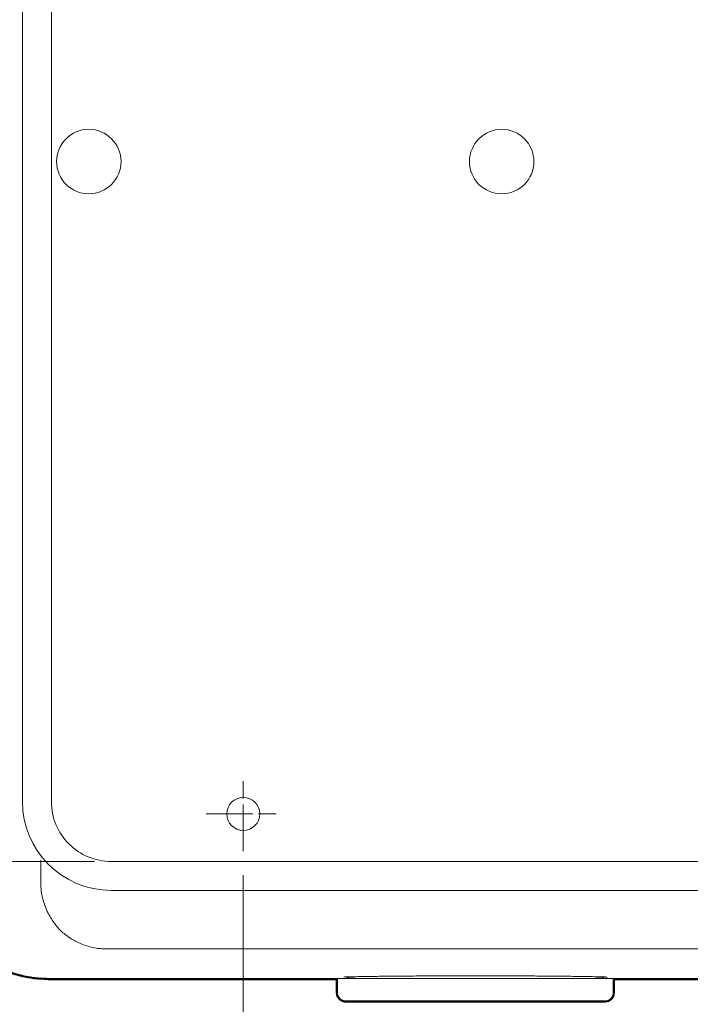
# Model space of a CAD drawing. Units: inches. Extents: x -46 to 343, y -348 to -71.
# Drawn here: x 188 to 229, y -254 to -194 of the extents above; entities that cross this region are included whole.
import ezdxf

# ---------------------------------------------------------------- set-up
doc = ezdxf.new("R2010")
doc.units = ezdxf.units.IN
doc.header["$MEASUREMENT"] = 0
doc.linetypes.add('AI-Linetype-4', pattern=[4.586111, 2.822222, -0.352778, 1.058333, -0.352778])
doc.linetypes.add('AI-Linetype-5', pattern=[4.586111, 2.822222, -0.352778, 1.058333, -0.352778])

# ---------------------------------------------------------------- blocks, each defined once
blk = doc.blocks.new('block 975')
at = {"color": 29, "lineweight": 9}
blk.add_lwpolyline([(223.328, -253.303), (208.628, -253.303)], dxfattribs=at)
blk = doc.blocks.new('block 976')
at = {"color": 29, "lineweight": 9}
blk.add_lwpolyline([(208.628, -251.952), (223.328, -251.952)], dxfattribs=at)
blk = doc.blocks.new('block 977')
at = {"color": 29, "lineweight": 9}
blk.add_lwpolyline([(207.628, -251.952), (207.628, -252.802)], dxfattribs=at)
blk = doc.blocks.new('block 978')
at = {"color": 29, "lineweight": 9}
blk.add_lwpolyline([(207.628, -251.952), (208.628, -251.952)], dxfattribs=at)
blk = doc.blocks.new('block 979')
at = {"color": 29, "lineweight": 9}
blk.add_lwpolyline([(224.328, -252.802), (224.328, -251.952)], dxfattribs=at)
blk = doc.blocks.new('block 980')
at = {"color": 29, "lineweight": 9}
blk.add_lwpolyline([(223.328, -251.952), (224.328, -251.952)], dxfattribs=at)
blk = doc.blocks.new('block 981')
at = {"color": 29, "lineweight": 9}
blk.add_open_spline([(223.828, -253.303), (224.104, -253.303), (224.328, -253.079), (224.328, -252.802)], degree=3, dxfattribs=at)
blk = doc.blocks.new('block 982')
at = {"color": 29, "lineweight": 9}
blk.add_open_spline([(223.328, -253.303), (223.387, -253.303), (223.45, -253.303), (223.512, -253.303), (223.573, -253.303), (223.633, -253.303), (223.681, -253.303), (223.73, -253.303), (223.768, -253.303), (223.793, -253.303), (223.817, -253.303), (223.828, -253.303), (223.828, -253.303)], degree=3, knots=[0, 0, 0, 0, 1, 1, 1, 2, 2, 2, 3, 3, 3, 4, 4, 4, 4], dxfattribs=at)
blk = doc.blocks.new('block 983')
at = {"color": 29, "lineweight": 9}
blk.add_open_spline([(208.128, -253.303), (208.128, -253.303), (208.139, -253.303), (208.163, -253.303), (208.187, -253.303), (208.225, -253.303), (208.274, -253.303), (208.323, -253.303), (208.382, -253.303), (208.444, -253.303), (208.505, -253.303), (208.569, -253.303), (208.628, -253.303)], degree=3, knots=[0, 0, 0, 0, 1, 1, 1, 2, 2, 2, 3, 3, 3, 4, 4, 4, 4], dxfattribs=at)
blk = doc.blocks.new('block 984')
at = {"color": 29, "lineweight": 9}
blk.add_open_spline([(207.628, -252.802), (207.628, -252.862), (207.638, -252.925), (207.663, -252.986), (207.687, -253.048), (207.725, -253.107), (207.774, -253.156), (207.823, -253.205), (207.882, -253.243), (207.944, -253.268), (208.005, -253.292), (208.069, -253.303), (208.128, -253.303)], degree=3, knots=[0, 0, 0, 0, 1, 1, 1, 2, 2, 2, 3, 3, 3, 4, 4, 4, 4], dxfattribs=at)
blk = doc.blocks.new('block 1038')
at = {"color": 29, "lineweight": 9}
blk.add_open_spline([(223.824, -251.936), (223.682, -251.932), (223.54, -251.927), (223.363, -251.924), (223.335, -251.923), (223.306, -251.923), (223.278, -251.922)], degree=3, knots=[0, 0, 0, 0, 1, 1, 1, 2, 2, 2, 2], dxfattribs=at)
blk = doc.blocks.new('block 1039')
at = {"color": 29, "lineweight": 9}
blk.add_lwpolyline([(208.631, -251.921), (208.164, -251.932)], dxfattribs=at)
blk = doc.blocks.new('block 1052')
at = {"color": 29, "lineweight": 9}
blk.add_open_spline([(193.921, -244.866), (193.448, -244.866), (192.975, -244.773), (192.538, -244.591), (192.101, -244.41), (191.7, -244.142), (191.365, -243.808), (191.031, -243.473), (190.763, -243.072), (190.581, -242.635), (190.4, -242.198), (190.306, -241.725), (190.306, -241.252)], degree=3, knots=[0, 0, 0, 0, 1, 1, 1, 2, 2, 2, 3, 3, 3, 4, 4, 4, 4], dxfattribs=at)
blk = doc.blocks.new('block 1053')
at = {"color": 29, "lineweight": 9}
blk.add_lwpolyline([(190.306, -241.252), (190.306, -160.359)], dxfattribs=at)
blk = doc.blocks.new('block 1056')
at = {"color": 29, "lineweight": 9}
blk.add_lwpolyline([(303.425, -244.866), (193.921, -244.866)], dxfattribs=at)
blk = doc.blocks.new('block 1069')
at = {"color": 29, "lineweight": 9}
blk.add_open_spline([(219.519, -202.529), (219.519, -203.605), (218.645, -204.479), (217.569, -204.479), (216.493, -204.479), (215.619, -203.605), (215.619, -202.529)], degree=3, knots=[0, 0, 0, 0, 1, 1, 1, 2, 2, 2, 2], dxfattribs=at)
blk = doc.blocks.new('block 1070')
at = {"color": 29, "lineweight": 9}
blk.add_open_spline([(215.619, -202.529), (215.619, -201.453), (216.493, -200.579), (217.569, -200.579), (218.645, -200.579), (219.519, -201.453), (219.519, -202.529)], degree=3, knots=[0, 0, 0, 0, 1, 1, 1, 2, 2, 2, 2], dxfattribs=at)
blk = doc.blocks.new('block 1071')
at = {"color": 29, "lineweight": 9}
blk.add_open_spline([(194.519, -202.529), (194.519, -203.605), (193.645, -204.479), (192.569, -204.479), (191.493, -204.479), (190.619, -203.605), (190.619, -202.529)], degree=3, knots=[0, 0, 0, 0, 1, 1, 1, 2, 2, 2, 2], dxfattribs=at)
blk = doc.blocks.new('block 1072')
at = {"color": 29, "lineweight": 9}
blk.add_open_spline([(190.619, -202.529), (190.619, -201.453), (191.493, -200.579), (192.569, -200.579), (193.645, -200.579), (194.519, -201.453), (194.519, -202.529)], degree=3, knots=[0, 0, 0, 0, 1, 1, 1, 2, 2, 2, 2], dxfattribs=at)
blk = doc.blocks.new('block 1075')
at = {"color": 29, "lineweight": 9}
blk.add_open_spline([(202.925, -241.995), (202.925, -241.443), (202.477, -240.995), (201.925, -240.995), (201.373, -240.995), (200.925, -241.443), (200.925, -241.995), (200.925, -242.547), (201.373, -242.995), (201.925, -242.995), (202.477, -242.995), (202.925, -242.547), (202.925, -241.995), (202.925, -241.995), (202.925, -241.995), (202.925, -241.995)], degree=3, knots=[0, 0, 0, 0, 1, 1, 1, 2, 2, 2, 3, 3, 3, 4, 4, 4, 5, 5, 5, 5], dxfattribs=at)
blk = doc.blocks.new('block 1076')
at = {"color": 29, "lineweight": 9}
blk.add_lwpolyline([(193.919, -246.616), (303.429, -246.616)], dxfattribs=at)
blk = doc.blocks.new('block 1086')
at = {"color": 29, "lineweight": 9}
blk.add_lwpolyline([(188.557, -160.357), (188.557, -241.25)], dxfattribs=at)
blk = doc.blocks.new('block 1103')
at = {"color": 29, "lineweight": 9}
blk.add_open_spline([(188.557, -241.25), (188.556, -244.213), (190.957, -246.615), (193.919, -246.616)], degree=3, dxfattribs=at)
blk = doc.blocks.new('block 1117')
at = {"color": 29, "lineweight": 9}
blk.add_open_spline([(189.672, -246.191), (189.671, -246.224), (189.67, -246.257), (189.67, -246.29), (189.669, -246.323), (189.67, -246.356), (189.67, -246.389), (189.671, -246.422), (189.673, -246.455), (189.675, -246.488), (189.677, -246.521), (189.679, -246.554), (189.682, -246.587), (189.689, -246.656), (189.698, -246.725), (189.709, -246.794), (189.721, -246.865), (189.735, -246.936), (189.751, -247.007), (189.786, -247.159), (189.831, -247.31), (189.882, -247.458), (189.933, -247.606), (189.991, -247.752), (190.057, -247.894), (190.117, -248.022), (190.183, -248.147), (190.256, -248.268), (190.323, -248.378), (190.395, -248.485), (190.471, -248.588), (190.613, -248.781), (190.769, -248.964), (190.945, -249.124), (191.026, -249.196), (191.11, -249.264), (191.197, -249.329), (191.297, -249.404), (191.4, -249.473), (191.505, -249.54), (191.603, -249.603), (191.704, -249.663), (191.807, -249.718), (191.917, -249.777), (192.031, -249.829), (192.147, -249.875), (192.276, -249.924), (192.407, -249.966), (192.539, -250.003), (192.669, -250.039), (192.801, -250.07), (192.933, -250.095), (192.992, -250.106), (193.051, -250.117), (193.111, -250.125), (193.166, -250.133), (193.221, -250.139), (193.276, -250.144), (193.326, -250.149), (193.377, -250.152), (193.428, -250.153), (193.477, -250.154), (193.526, -250.153), (193.575, -250.152)], degree=3, knots=[0, 0, 0, 0, 1, 1, 1, 2, 2, 2, 3, 3, 3, 4, 4, 4, 5, 5, 5, 6, 6, 6, 7, 7, 7, 8, 8, 8, 9, 9, 9, 10, 10, 10, 11, 11, 11, 12, 12, 12, 13, 13, 13, 14, 14, 14, 15, 15, 15, 16, 16, 16, 17, 17, 17, 18, 18, 18, 19, 19, 19, 20, 20, 20, 21, 21, 21, 21], dxfattribs=at)
blk = doc.blocks.new('block 1118')
at = {"color": 29, "lineweight": 9}
blk.add_lwpolyline([(189.672, -244.786), (189.672, -246.191)], dxfattribs=at)
blk = doc.blocks.new('block 1121')
at = {"color": 29, "lineweight": 9}
blk.add_lwpolyline([(193.575, -250.152), (303.766, -250.152)], dxfattribs=at)
blk = doc.blocks.new('block 1125')
at = {"color": 29, "lineweight": 9}
blk.add_open_spline([(189.498, -251.913), (189.49, -251.912), (189.482, -251.912), (189.473, -251.91), (189.464, -251.91), (189.454, -251.909), (189.443, -251.907), (189.433, -251.907), (189.422, -251.905), (189.41, -251.904), (189.398, -251.903), (189.385, -251.902), (189.371, -251.901), (189.342, -251.897), (189.308, -251.893), (189.268, -251.888), (189.23, -251.883), (189.187, -251.878), (189.139, -251.871), (189.083, -251.863), (189.02, -251.853), (188.954, -251.842), (188.881, -251.83), (188.805, -251.815), (188.726, -251.799), (188.637, -251.781), (188.546, -251.76), (188.454, -251.737), (188.386, -251.72), (188.316, -251.702), (188.247, -251.683), (188.17, -251.661), (188.093, -251.637), (188.015, -251.613), (187.86, -251.563), (187.705, -251.508), (187.553, -251.446), (187.297, -251.345), (187.048, -251.227), (186.806, -251.094), (186.541, -250.949), (186.285, -250.786), (186.041, -250.608), (185.83, -250.454), (185.628, -250.287), (185.435, -250.109), (185.218, -249.909), (185.014, -249.694), (184.824, -249.467), (184.452, -249.022), (184.136, -248.528), (183.887, -248.006), (183.811, -247.846), (183.742, -247.684), (183.678, -247.519), (183.621, -247.37), (183.568, -247.218), (183.522, -247.065), (183.497, -246.985), (183.474, -246.904), (183.452, -246.824), (183.427, -246.729), (183.404, -246.634), (183.382, -246.538), (183.362, -246.446), (183.343, -246.353), (183.327, -246.26), (183.31, -246.167), (183.296, -246.074), (183.282, -245.98)], degree=3, knots=[0, 0, 0, 0, 1, 1, 1, 2, 2, 2, 3, 3, 3, 4, 4, 4, 5, 5, 5, 6, 6, 6, 7, 7, 7, 8, 8, 8, 9, 9, 9, 10, 10, 10, 11, 11, 11, 12, 12, 12, 13, 13, 13, 14, 14, 14, 15, 15, 15, 16, 16, 16, 17, 17, 17, 18, 18, 18, 19, 19, 19, 20, 20, 20, 21, 21, 21, 22, 22, 22, 23, 23, 23, 23], dxfattribs=at)
blk = doc.blocks.new('block 1149')
at = {"color": 29, "lineweight": 9}
blk.add_lwpolyline([(224.328, -251.958), (230.823, -251.958)], dxfattribs=at)
blk = doc.blocks.new('block 1150')
at = {"color": 29, "lineweight": 9}
blk.add_lwpolyline([(223.937, -251.859), (223.937, -251.958)], dxfattribs=at)
blk = doc.blocks.new('block 1151')
at = {"color": 29, "lineweight": 9}
blk.add_open_spline([(208.013, -251.859), (208.04, -251.858), (208.067, -251.857), (208.094, -251.856), (208.122, -251.856), (208.151, -251.854), (208.18, -251.854), (208.209, -251.853), (208.239, -251.852), (208.269, -251.852), (208.3, -251.851), (208.331, -251.85), (208.363, -251.849), (208.395, -251.848), (208.427, -251.848), (208.46, -251.847), (208.493, -251.846), (208.527, -251.845), (208.561, -251.845), (208.595, -251.844), (208.631, -251.843), (208.666, -251.842), (208.788, -251.84), (208.916, -251.837), (209.049, -251.835), (209.185, -251.832), (209.326, -251.83), (209.472, -251.828), (209.617, -251.825), (209.767, -251.823), (209.92, -251.821), (210.076, -251.819), (210.236, -251.817), (210.4, -251.815), (210.725, -251.812), (211.066, -251.808), (211.417, -251.805), (211.768, -251.802), (212.13, -251.799), (212.499, -251.797), (212.87, -251.795), (213.248, -251.793), (213.631, -251.792), (214.396, -251.789), (215.182, -251.788), (215.966, -251.788), (216.357, -251.788), (216.747, -251.788), (217.136, -251.788), (217.522, -251.789), (217.906, -251.79), (218.285, -251.792), (218.671, -251.793), (219.053, -251.795), (219.426, -251.797), (219.792, -251.799), (220.15, -251.802), (220.497, -251.805), (220.848, -251.808), (221.189, -251.811), (221.514, -251.815), (221.679, -251.816), (221.84, -251.819), (221.997, -251.821), (222.152, -251.823), (222.302, -251.825), (222.448, -251.828), (222.597, -251.83), (222.74, -251.832), (222.878, -251.834), (223.013, -251.836), (223.143, -251.839), (223.267, -251.842), (223.33, -251.843), (223.392, -251.845), (223.452, -251.846), (223.512, -251.848), (223.57, -251.849), (223.626, -251.85), (223.682, -251.852), (223.736, -251.853), (223.788, -251.854), (223.839, -251.856), (223.888, -251.857), (223.937, -251.859)], degree=3, knots=[0, 0, 0, 0, 1, 1, 1, 2, 2, 2, 3, 3, 3, 4, 4, 4, 5, 5, 5, 6, 6, 6, 7, 7, 7, 8, 8, 8, 9, 9, 9, 10, 10, 10, 11, 11, 11, 12, 12, 12, 13, 13, 13, 14, 14, 14, 15, 15, 15, 16, 16, 16, 17, 17, 17, 18, 18, 18, 19, 19, 19, 20, 20, 20, 21, 21, 21, 22, 22, 22, 23, 23, 23, 24, 24, 24, 25, 25, 25, 26, 26, 26, 27, 27, 27, 28, 28, 28, 28], dxfattribs=at)
blk = doc.blocks.new('block 1152')
at = {"color": 29, "lineweight": 9}
blk.add_lwpolyline([(190.13, -251.958), (207.628, -251.958)], dxfattribs=at)
blk = doc.blocks.new('block 1153')
at = {"color": 29, "lineweight": 9}
blk.add_open_spline([(190.115, -251.941), (190.116, -251.943), (190.116, -251.947), (190.119, -251.949), (190.121, -251.952), (190.126, -251.955), (190.13, -251.958)], degree=3, knots=[0, 0, 0, 0, 1, 1, 1, 2, 2, 2, 2], dxfattribs=at)
blk = doc.blocks.new('block 1154')
at = {"color": 29, "lineweight": 9}
blk.add_open_spline([(189.498, -251.913), (189.516, -251.914), (189.534, -251.916), (189.553, -251.918), (189.571, -251.919), (189.589, -251.921), (189.609, -251.922), (189.626, -251.923), (189.645, -251.925), (189.664, -251.926), (189.694, -251.928), (189.727, -251.929), (189.766, -251.932), (189.796, -251.933), (189.83, -251.935), (189.869, -251.936), (189.879, -251.936), (189.888, -251.937), (189.9, -251.937), (189.909, -251.938), (189.92, -251.938), (189.93, -251.938), (189.942, -251.938), (189.954, -251.938), (189.966, -251.939), (189.978, -251.939), (189.991, -251.94), (190.006, -251.94), (190.012, -251.94), (190.018, -251.94), (190.024, -251.94), (190.03, -251.94), (190.037, -251.941), (190.044, -251.941), (190.056, -251.941), (190.068, -251.941), (190.08, -251.941), (190.092, -251.941), (190.103, -251.941), (190.115, -251.941)], degree=3, knots=[0, 0, 0, 0, 1, 1, 1, 2, 2, 2, 3, 3, 3, 4, 4, 4, 5, 5, 5, 6, 6, 6, 7, 7, 7, 8, 8, 8, 9, 9, 9, 10, 10, 10, 11, 11, 11, 12, 12, 12, 13, 13, 13, 13], dxfattribs=at)
blk = doc.blocks.new('block 1156')
at = {"color": 29, "lineweight": 9}
blk.add_open_spline([(208.013, -251.958), (208.044, -251.956), (208.076, -251.954), (208.106, -251.949), (208.138, -251.943), (208.169, -251.934), (208.198, -251.922), (208.229, -251.91), (208.259, -251.895), (208.284, -251.877), (208.295, -251.869), (208.305, -251.86), (208.316, -251.851)], degree=3, knots=[0, 0, 0, 0, 1, 1, 1, 2, 2, 2, 3, 3, 3, 4, 4, 4, 4], dxfattribs=at)
blk = doc.blocks.new('block 1160')
at = {"color": 29, "lineweight": 9}
blk.add_open_spline([(223.635, -251.851), (223.645, -251.86), (223.655, -251.869), (223.666, -251.876), (223.691, -251.895), (223.721, -251.91), (223.752, -251.922), (223.781, -251.934), (223.812, -251.943), (223.844, -251.949), (223.874, -251.954), (223.906, -251.956), (223.937, -251.958)], degree=3, knots=[0, 0, 0, 0, 1, 1, 1, 2, 2, 2, 3, 3, 3, 4, 4, 4, 4], dxfattribs=at)
blk = doc.blocks.new('block 971')
for name in ['block 1086', 'block 1053', 'block 1072', 'block 1070', 'block 1071', 'block 1069', 'block 1075', 'block 1103', 'block 1052', 'block 1118', 'block 1056', 'block 1125', 'block 1117', 'block 1076', 'block 1121', 'block 1154', 'block 1153', 'block 977', 'block 978', 'block 1151', 'block 1156', 'block 1039', 'block 976', 'block 1038', 'block 980', 'block 1160', 'block 1150', 'block 979', 'block 1152', 'block 1149', 'block 984', 'block 981', 'block 983', 'block 975', 'block 982']:
    blk.add_blockref(name, (0, 0))

msp = doc.modelspace()

# ---------------------------------------------------------------- linework, layer by layer
at = {"color": 29, "linetype": 'AI-Linetype-4', "lineweight": 9}
msp.add_lwpolyline([(201.925, -244.245), (201.925, -239.745)], dxfattribs=at)
at = {"color": 29, "linetype": 'AI-Linetype-5', "lineweight": 9}
msp.add_lwpolyline([(199.675, -241.995), (204.175, -241.995)], dxfattribs=at)
at = {"color": 29, "lineweight": 9}
for points in [[(192.921, -244.866), (170.229, -244.866)], [(201.925, -245.702), (201.925, -268.33)]]:
    msp.add_lwpolyline(points, dxfattribs=at)
at = {"color": 29, "lineweight": 35}
msp.add_open_spline([(316.916, -219.946), (316.916, -219.917), (316.893, -219.893), (316.863, -219.893), (316.863, -219.893), (315.613, -219.893), (315.613, -219.893), (315.613, -219.893), (314.864, -219.893), (314.864, -219.893), (314.864, -219.893), (314.562, -219.893), (314.562, -219.893), (314.562, -219.893), (314.562, -219.781), (314.562, -219.781), (314.562, -219.781), (314.562, -162.251), (314.562, -162.251), (314.563, -162.246), (314.567, -162.243), (314.567, -162.239), (314.567, -162.239), (314.567, -155.873), (314.567, -155.873), (314.567, -155.869), (314.563, -155.866), (314.562, -155.862), (314.562, -155.862), (314.562, -155.562), (314.562, -155.562), (314.562, -155.562), (314.562, -155.261), (314.562, -155.261), (314.563, -155.257), (314.567, -155.254), (314.567, -155.249), (314.566, -155.183), (314.564, -155.116), (314.562, -155.05), (314.562, -155.05), (314.562, -155.002), (314.562, -155.002), (314.562, -155.001), (314.561, -155.001), (314.561, -154.999), (314.561, -154.999), (314.561, -154.998), (314.561, -154.997), (314.561, -154.997), (314.561, -154.996), (314.561, -154.995), (314.561, -154.995), (314.561, -154.99), (314.561, -154.99), (314.56, -154.976), (314.56, -154.963), (314.56, -154.95), (314.555, -154.85), (314.549, -154.751), (314.539, -154.653), (314.53, -154.555), (314.519, -154.457), (314.506, -154.359), (314.492, -154.263), (314.477, -154.167), (314.46, -154.071), (314.442, -153.976), (314.422, -153.881), (314.401, -153.787), (314.347, -153.552), (314.28, -153.318), (314.201, -153.092), (314.116, -152.848), (314.015, -152.605), (313.9, -152.37), (313.875, -152.321), (313.851, -152.272), (313.826, -152.224), (313.801, -152.175), (313.774, -152.127), (313.748, -152.078), (313.72, -152.03), (313.694, -151.982), (313.665, -151.934), (313.637, -151.886), (313.608, -151.838), (313.579, -151.791), (313.549, -151.743), (313.519, -151.696), (313.488, -151.648), (313.456, -151.601), (313.425, -151.554), (313.392, -151.508), (313.359, -151.461), (313.327, -151.414), (313.293, -151.368), (313.259, -151.322), (313.224, -151.276), (313.189, -151.231), (313.153, -151.185), (313.117, -151.139), (313.08, -151.094), (313.043, -151.049), (313.005, -151.005), (312.967, -150.96), (312.928, -150.916), (312.889, -150.872), (312.849, -150.828), (312.809, -150.785), (312.769, -150.742), (312.728, -150.699), (312.686, -150.656), (312.644, -150.614), (312.601, -150.572), (312.558, -150.529), (312.515, -150.488), (312.471, -150.447), (312.426, -150.406), (312.382, -150.365), (312.336, -150.326), (312.29, -150.286), (312.244, -150.246), (312.198, -150.207), (312.197, -150.207), (312.197, -150.207), (312.197, -150.207), (312.197, -150.207), (312.197, -150.206), (312.197, -150.206), (312.197, -150.206), (312.186, -150.198), (312.186, -150.198), (312.108, -150.135), (312.03, -150.072), (311.95, -150.012), (311.866, -149.948), (311.78, -149.887), (311.693, -149.828), (311.605, -149.769), (311.517, -149.712), (311.427, -149.657), (311.337, -149.602), (311.245, -149.549), (311.152, -149.498), (311.059, -149.447), (310.964, -149.399), (310.869, -149.352), (310.773, -149.306), (310.676, -149.262), (310.578, -149.22), (310.48, -149.179), (310.381, -149.139), (310.281, -149.102), (310.227, -149.082), (310.172, -149.063), (310.117, -149.044), (310.062, -149.026), (310.007, -149.008), (309.951, -148.991), (309.895, -148.973), (309.839, -148.957), (309.783, -148.941), (309.726, -148.925), (309.67, -148.91), (309.613, -148.896), (309.556, -148.881), (309.499, -148.868), (309.441, -148.855), (309.439, -148.855), (309.438, -148.854), (309.436, -148.854), (309.379, -148.839), (309.322, -148.821), (309.264, -148.808), (308.855, -148.719), (308.428, -148.703), (308.016, -148.688), (308.003, -148.687), (307.995, -148.692), (307.986, -148.698), (307.986, -148.698), (307.493, -148.698), (307.493, -148.698), (307.493, -148.698), (307.458, -148.698), (307.458, -148.698), (307.451, -148.693), (307.443, -148.688), (307.434, -148.688), (307.434, -148.688), (189.912, -148.688), (189.912, -148.688), (189.902, -148.688), (189.895, -148.693), (189.887, -148.698), (189.887, -148.698), (189.852, -148.698), (189.852, -148.698), (189.852, -148.698), (189.453, -148.698), (189.453, -148.698), (189.445, -148.693), (189.437, -148.688), (189.428, -148.688), (189.427, -148.688), (189.425, -148.688), (189.425, -148.688), (189.333, -148.693), (189.24, -148.7), (189.147, -148.706), (188.845, -148.714), (188.545, -148.749), (188.249, -148.798), (188.226, -148.802), (188.202, -148.804), (188.179, -148.808), (188.174, -148.809), (188.169, -148.811), (188.164, -148.811), (187.062, -149.011), (186.019, -149.485), (185.149, -150.207), (184.781, -150.511), (184.446, -150.859), (184.152, -151.239), (184.005, -151.429), (183.868, -151.628), (183.743, -151.831), (183.618, -152.035), (183.503, -152.248), (183.402, -152.463), (183.301, -152.677), (183.211, -152.901), (183.133, -153.13), (183.056, -153.355), (182.99, -153.589), (182.938, -153.824), (182.833, -154.295), (182.779, -154.776), (182.779, -155.251), (182.779, -155.251), (182.779, -155.873), (182.779, -155.873), (182.779, -155.873), (182.779, -219.934), (182.779, -219.934), (182.779, -219.934), (182.763, -219.934), (182.763, -219.934), (182.762, -219.934), (182.762, -219.934), (182.762, -219.934), (182.754, -219.934), (182.746, -219.934), (182.739, -219.934), (182.738, -219.934), (182.738, -219.934), (182.738, -219.934), (182.738, -219.934), (181.763, -219.934), (181.763, -219.934), (181.763, -219.934), (181.71, -219.936), (181.71, -219.936), (181.71, -219.936), (181.709, -219.937), (181.709, -219.937), (181.709, -219.937), (181.708, -219.936), (181.708, -219.936), (181.691, -219.938), (181.674, -219.94), (181.658, -219.944), (181.64, -219.947), (181.622, -219.951), (181.607, -219.956), (181.59, -219.961), (181.574, -219.967), (181.558, -219.973), (181.542, -219.979), (181.526, -219.987), (181.51, -219.994), (181.495, -220.002), (181.48, -220.011), (181.465, -220.02), (181.451, -220.029), (181.438, -220.039), (181.426, -220.048), (181.412, -220.058), (181.399, -220.069), (181.387, -220.08), (181.375, -220.091), (181.364, -220.103), (181.353, -220.115), (181.33, -220.141), (181.309, -220.168), (181.291, -220.198), (181.273, -220.228), (181.257, -220.259), (181.246, -220.289), (181.237, -220.312), (181.23, -220.336), (181.224, -220.36), (181.219, -220.382), (181.215, -220.405), (181.213, -220.426), (181.211, -220.443), (181.211, -220.46), (181.21, -220.485), (181.21, -220.485), (181.21, -220.485), (181.21, -220.485), (181.21, -220.486), (181.21, -220.487), (181.21, -220.487), (181.21, -220.487), (181.21, -227.44), (181.21, -227.44), (181.21, -227.442), (181.211, -227.442), (181.211, -227.444), (181.211, -227.445), (181.21, -227.446), (181.21, -227.447), (181.21, -227.447), (181.21, -228.736), (181.21, -228.736), (181.21, -228.736), (181.21, -230.03), (181.21, -230.03), (181.21, -230.03), (181.21, -230.031), (181.21, -230.031), (181.21, -230.032), (181.21, -230.032), (181.21, -230.032), (181.21, -230.032), (181.21, -236.786), (181.21, -236.786), (181.21, -236.786), (181.21, -236.986), (181.21, -236.986), (181.21, -236.986), (181.21, -236.986), (181.21, -236.987), (181.21, -237.001), (181.211, -237.015), (181.212, -237.03), (181.213, -237.046), (181.215, -237.062), (181.218, -237.078), (181.221, -237.096), (181.224, -237.113), (181.229, -237.128), (181.233, -237.147), (181.239, -237.165), (181.246, -237.184), (181.259, -237.216), (181.274, -237.247), (181.291, -237.274), (181.308, -237.303), (181.328, -237.33), (181.352, -237.357), (181.375, -237.382), (181.399, -237.404), (181.425, -237.424), (181.452, -237.444), (181.48, -237.463), (181.509, -237.477), (181.544, -237.495), (181.575, -237.508), (181.606, -237.516), (181.639, -237.526), (181.673, -237.531), (181.707, -237.537), (181.708, -237.537), (181.709, -237.537), (181.71, -237.537), (181.711, -237.537), (181.711, -237.537), (181.712, -237.537), (181.713, -237.537), (181.714, -237.537), (181.715, -237.537), (181.715, -237.537), (181.715, -237.537), (181.715, -237.537), (181.722, -237.538), (181.729, -237.538), (181.734, -237.538), (181.744, -237.539), (181.753, -237.539), (181.763, -237.539), (181.763, -237.539), (182.738, -237.539), (182.738, -237.539), (182.738, -237.539), (182.763, -237.539), (182.763, -237.539), (182.763, -237.539), (182.788, -237.539), (182.788, -237.539), (182.788, -237.539), (182.885, -237.539), (182.885, -237.539), (182.885, -237.539), (183.162, -237.539), (183.162, -237.539), (183.162, -237.539), (183.162, -238.818), (183.162, -238.818), (183.162, -238.847), (183.185, -238.871), (183.215, -238.871), (183.215, -238.871), (183.262, -238.871), (183.262, -238.871), (183.262, -238.871), (183.263, -239.265), (183.263, -239.265), (183.263, -239.265), (183.215, -239.265), (183.215, -239.265), (183.185, -239.265), (183.162, -239.288), (183.162, -239.318), (183.162, -239.318), (183.162, -245.029), (183.162, -245.029), (183.162, -245.031), (183.163, -245.031), (183.163, -245.033), (183.163, -245.036), (183.162, -245.038), (183.163, -245.041), (183.163, -245.043), (183.164, -245.045), (183.164, -245.046), (183.164, -245.046), (183.166, -245.153), (183.166, -245.153), (183.166, -245.153), (183.167, -245.174), (183.167, -245.174), (183.167, -245.174), (183.187, -245.595), (183.187, -245.595), (183.191, -245.644), (183.195, -245.687), (183.199, -245.726), (183.204, -245.774), (183.209, -245.818), (183.214, -245.861), (183.214, -245.861), (183.214, -245.861), (183.214, -245.861), (183.214, -245.861), (183.219, -245.971), (183.219, -245.971), (183.219, -245.971), (183.22, -245.984), (183.22, -245.984), (183.221, -245.996), (183.227, -246.004), (183.234, -246.01), (183.246, -246.097), (183.259, -246.183), (183.275, -246.269), (183.291, -246.363), (183.31, -246.456), (183.331, -246.549), (183.352, -246.646), (183.376, -246.743), (183.401, -246.837), (183.423, -246.919), (183.446, -247), (183.471, -247.081), (183.518, -247.233), (183.571, -247.387), (183.629, -247.538), (183.694, -247.706), (183.764, -247.87), (183.839, -248.028), (184.091, -248.557), (184.409, -249.052), (184.783, -249.501), (184.975, -249.73), (185.183, -249.948), (185.4, -250.148), (185.594, -250.328), (185.799, -250.497), (186.01, -250.651), (186.254, -250.829), (186.513, -250.994), (186.781, -251.141), (187.024, -251.274), (187.277, -251.393), (187.533, -251.496), (187.682, -251.555), (187.838, -251.612), (187.999, -251.663), (188.077, -251.688), (188.155, -251.711), (188.233, -251.734), (188.303, -251.753), (188.372, -251.771), (188.442, -251.789), (188.534, -251.812), (188.626, -251.832), (188.715, -251.851), (188.795, -251.867), (188.872, -251.882), (188.946, -251.894), (189.012, -251.905), (189.075, -251.915), (189.132, -251.923), (189.179, -251.93), (189.223, -251.936), (189.262, -251.941), (189.262, -251.941), (189.372, -251.954), (189.372, -251.954), (189.384, -251.955), (189.396, -251.956), (189.411, -251.957), (189.421, -251.958), (189.431, -251.96), (189.437, -251.96), (189.437, -251.96), (189.465, -251.963), (189.465, -251.963), (189.475, -251.964), (189.484, -251.965), (189.493, -251.966), (189.494, -251.966), (189.495, -251.966), (189.496, -251.966), (189.513, -251.967), (189.53, -251.968), (189.549, -251.97), (189.549, -251.97), (189.867, -251.989), (189.867, -251.989), (189.867, -251.989), (189.881, -251.989), (189.881, -251.989), (189.881, -251.989), (189.896, -251.99), (189.896, -251.99), (189.906, -251.991), (189.919, -251.991), (189.927, -251.99), (189.927, -251.99), (190.089, -251.993), (190.089, -251.993), (190.094, -251.997), (190.099, -252), (190.101, -252.002), (190.109, -252.008), (190.119, -252.01), (190.129, -252.01), (190.129, -252.01), (190.13, -252.011), (190.13, -252.011), (190.13, -252.011), (190.13, -252.011), (190.13, -252.011), (190.13, -252.011), (207.575, -252.011), (207.575, -252.011), (207.575, -252.011), (207.575, -252.802), (207.575, -252.802), (207.575, -252.872), (207.588, -252.942), (207.614, -253.006), (207.641, -253.075), (207.683, -253.14), (207.737, -253.194), (207.789, -253.246), (207.854, -253.288), (207.924, -253.317), (207.989, -253.342), (208.06, -253.356), (208.128, -253.356), (208.128, -253.356), (208.628, -253.356), (208.628, -253.356), (208.628, -253.356), (223.328, -253.356), (223.328, -253.356), (223.328, -253.356), (223.828, -253.356), (223.828, -253.356), (224.133, -253.356), (224.381, -253.107), (224.381, -252.802), (224.381, -252.802), (224.381, -252.011), (224.381, -252.011), (224.381, -252.011), (230.77, -252.011), (230.77, -252.011), (230.77, -252.011), (230.77, -252.802), (230.77, -252.802), (230.77, -252.871), (230.784, -252.941), (230.809, -253.006), (230.836, -253.075), (230.879, -253.14), (230.932, -253.194), (230.984, -253.246), (231.049, -253.288), (231.12, -253.317), (231.185, -253.342), (231.255, -253.356), (231.323, -253.356), (231.323, -253.356), (231.823, -253.356), (231.823, -253.356), (231.823, -253.356), (246.523, -253.356), (246.523, -253.356), (246.523, -253.356), (247.023, -253.356), (247.023, -253.356), (247.328, -253.356), (247.576, -253.107), (247.576, -252.802), (247.576, -252.802), (247.576, -252.011), (247.576, -252.011), (247.576, -252.011), (253.965, -252.011), (253.965, -252.011), (253.965, -252.011), (253.965, -252.802), (253.965, -252.802), (253.965, -252.872), (253.978, -252.942), (254.003, -253.006), (254.031, -253.076), (254.074, -253.14), (254.126, -253.194), (254.179, -253.246), (254.244, -253.288), (254.314, -253.317), (254.379, -253.342), (254.449, -253.356), (254.517, -253.356), (254.517, -253.356), (255.018, -253.356), (255.018, -253.356), (255.018, -253.356), (269.718, -253.356), (269.718, -253.356), (269.718, -253.356), (270.217, -253.356), (270.217, -253.356), (270.286, -253.356), (270.356, -253.342), (270.421, -253.317), (270.491, -253.289), (270.555, -253.246), (270.608, -253.194), (270.663, -253.139), (270.705, -253.074), (270.732, -253.006), (270.757, -252.941), (270.771, -252.871), (270.771, -252.802), (270.771, -252.802), (270.771, -252.011), (270.771, -252.011), (270.771, -252.011), (294.038, -252.011), (294.038, -252.011), (294.042, -252.012), (294.045, -252.016), (294.05, -252.016), (294.05, -252.016), (294.825, -252.016), (294.825, -252.016), (294.84, -252.016), (294.855, -252.015), (294.871, -252.013), (294.877, -252.013), (294.881, -252.008), (294.886, -252.005), (294.886, -252.005), (294.936, -252.002), (294.936, -252.002), (294.947, -252.001), (294.959, -252), (294.968, -251.999), (294.968, -251.999), (295.331, -251.986), (295.331, -251.986), (295.386, -251.984), (295.444, -251.983), (295.508, -251.981), (295.508, -251.981), (295.708, -251.978), (295.708, -251.978), (295.851, -251.975), (296.01, -251.973), (296.18, -251.971), (296.352, -251.969), (296.535, -251.967), (296.726, -251.965), (296.918, -251.964), (297.117, -251.963), (297.32, -251.963), (297.724, -251.961), (298.144, -251.961), (298.545, -251.963), (298.749, -251.963), (298.948, -251.964), (299.138, -251.965), (299.138, -251.965), (299.682, -251.971), (299.682, -251.971), (299.85, -251.973), (300.007, -251.975), (300.149, -251.978), (300.149, -251.978), (300.523, -251.986), (300.523, -251.986), (300.523, -251.986), (300.936, -252.003), (300.936, -252.003), (300.947, -252.004), (300.956, -252.005), (300.965, -252.006), (300.97, -252.008), (300.973, -252.013), (300.979, -252.013), (300.995, -252.015), (301.01, -252.016), (301.025, -252.016), (301.025, -252.016), (301.8, -252.016), (301.8, -252.016), (301.804, -252.016), (301.808, -252.012), (301.812, -252.011), (301.812, -252.011), (307.209, -252.011), (307.209, -252.011), (307.218, -252.011), (307.227, -252.008), (307.236, -252.004), (307.24, -252.001), (307.243, -251.998), (307.247, -251.995), (307.247, -251.995), (307.247, -251.995), (307.247, -251.995), (307.248, -251.995), (307.248, -251.994), (307.249, -251.994), (307.249, -251.994), (307.274, -251.994), (307.274, -251.994), (307.274, -251.994), (307.304, -251.993), (307.304, -251.993), (307.31, -251.993), (307.316, -251.992), (307.324, -251.993), (307.324, -251.993), (307.353, -251.993), (307.353, -251.993), (307.36, -251.992), (307.366, -251.992), (307.373, -251.992), (307.373, -251.992), (307.472, -251.989), (307.472, -251.989), (307.473, -251.989), (307.495, -251.988), (307.497, -251.988), (307.497, -251.988), (307.522, -251.987), (307.522, -251.987), (307.523, -251.987), (307.545, -251.986), (307.546, -251.986), (307.546, -251.986), (307.562, -251.985), (307.562, -251.985), (307.563, -251.985), (307.575, -251.985), (307.576, -251.985), (307.583, -251.984), (307.589, -251.984), (307.601, -251.984), (307.607, -251.983), (307.614, -251.983), (307.625, -251.982), (307.632, -251.982), (307.639, -251.981), (307.65, -251.981), (307.65, -251.981), (307.67, -251.979), (307.67, -251.979), (307.68, -251.979), (307.69, -251.978), (307.7, -251.977), (307.7, -251.977), (307.719, -251.976), (307.719, -251.976), (307.73, -251.976), (307.74, -251.975), (307.748, -251.974), (307.748, -251.974), (307.846, -251.966), (307.846, -251.966), (307.846, -251.966), (307.847, -251.966), (307.848, -251.966), (307.848, -251.966), (307.875, -251.963), (307.875, -251.963), (307.883, -251.962), (307.891, -251.962), (307.905, -251.961), (307.905, -251.961), (308.077, -251.941), (308.077, -251.941), (308.116, -251.936), (308.159, -251.931), (308.207, -251.924), (308.294, -251.912), (308.396, -251.895), (308.503, -251.875), (308.56, -251.864), (308.62, -251.849), (308.678, -251.836), (308.751, -251.821), (308.824, -251.807), (308.898, -251.789), (308.947, -251.777), (308.995, -251.763), (309.043, -251.75), (309.123, -251.729), (309.202, -251.707), (309.281, -251.682), (309.282, -251.682), (309.283, -251.681), (309.285, -251.681), (309.417, -251.639), (309.538, -251.598), (309.653, -251.555), (309.665, -251.551), (309.678, -251.547), (309.69, -251.542), (309.752, -251.518), (309.813, -251.49), (309.874, -251.464), (309.879, -251.463), (309.884, -251.461), (309.888, -251.459), (309.889, -251.459), (309.889, -251.458), (309.89, -251.458), (310.12, -251.362), (310.346, -251.258), (310.562, -251.14), (310.741, -251.041), (310.916, -250.935), (311.081, -250.825), (311.292, -250.684), (311.494, -250.534), (311.681, -250.376), (311.836, -250.248), (311.987, -250.11), (312.133, -249.965), (312.281, -249.817), (312.426, -249.658), (312.562, -249.495), (312.747, -249.273), (312.919, -249.038), (313.074, -248.795), (313.234, -248.546), (313.38, -248.284), (313.506, -248.017), (313.584, -247.852), (313.655, -247.685), (313.718, -247.521), (313.773, -247.375), (313.826, -247.222), (313.875, -247.065), (313.898, -246.987), (313.921, -246.909), (313.943, -246.83), (313.969, -246.732), (313.993, -246.632), (314.016, -246.533), (314.046, -246.399), (314.071, -246.264), (314.093, -246.131), (314.093, -246.131), (314.096, -246.112), (314.096, -246.112), (314.103, -246.063), (314.11, -246.015), (314.117, -245.966), (314.117, -245.964), (314.116, -245.964), (314.116, -245.962), (314.116, -245.961), (314.118, -245.96), (314.118, -245.958), (314.118, -245.958), (314.118, -245.955), (314.118, -245.955), (314.119, -245.949), (314.124, -245.944), (314.124, -245.938), (314.124, -245.931), (314.124, -245.922), (314.125, -245.909), (314.125, -245.9), (314.126, -245.891), (314.126, -245.883), (314.126, -245.883), (314.128, -245.856), (314.128, -245.856), (314.129, -245.841), (314.13, -245.832), (314.131, -245.823), (314.131, -245.822), (314.134, -245.806), (314.134, -245.806), (314.134, -245.806), (314.136, -245.788), (314.136, -245.788), (314.138, -245.772), (314.14, -245.755), (314.141, -245.738), (314.144, -245.713), (314.146, -245.688), (314.148, -245.662), (314.148, -245.662), (314.163, -245.463), (314.163, -245.463), (314.165, -245.442), (314.166, -245.419), (314.167, -245.396), (314.167, -245.396), (314.174, -245.204), (314.174, -245.204), (314.175, -245.189), (314.175, -245.172), (314.174, -245.158), (314.174, -245.158), (314.176, -245.11), (314.176, -245.11), (314.176, -245.099), (314.176, -245.089), (314.177, -245.075), (314.177, -245.075), (314.177, -245.055), (314.177, -245.055), (314.177, -245.055), (314.177, -245.053), (314.177, -245.052), (314.179, -245.046), (314.18, -245.036), (314.18, -245.03), (314.18, -245.03), (314.18, -241.507), (314.18, -241.507), (314.181, -241.503), (314.184, -241.499), (314.184, -241.495), (314.184, -241.495), (314.184, -237.499), (314.184, -237.499), (314.184, -237.499), (314.864, -237.499), (314.864, -237.499), (314.864, -237.499), (315.613, -237.499), (315.613, -237.499), (315.613, -237.499), (316.863, -237.499), (316.863, -237.499), (316.893, -237.499), (316.916, -237.475), (316.916, -237.446), (316.916, -237.446), (316.916, -232.946), (316.916, -232.946), (316.916, -232.932), (316.911, -232.919), (316.901, -232.909), (316.911, -232.899), (316.916, -232.887), (316.916, -232.873), (316.916, -232.873), (316.916, -232.871), (316.916, -232.871), (316.916, -232.871), (316.916, -224.521), (316.916, -224.521), (316.916, -224.521), (316.916, -224.52), (316.916, -224.52), (316.916, -224.505), (316.911, -224.492), (316.901, -224.483), (316.911, -224.473), (316.916, -224.46), (316.916, -224.446), (316.916, -224.446), (316.916, -219.946), (316.916, -219.946)], degree=3, knots=[0, 0, 0, 0, 1, 1, 1, 2, 2, 2, 3, 3, 3, 4, 4, 4, 5, 5, 5, 6, 6, 6, 7, 7, 7, 8, 8, 8, 9, 9, 9, 10, 10, 10, 11, 11, 11, 12, 12, 12, 13, 13, 13, 14, 14, 14, 15, 15, 15, 16, 16, 16, 17, 17, 17, 18, 18, 18, 19, 19, 19, 20, 20, 20, 21, 21, 21, 22, 22, 22, 23, 23, 23, 24, 24, 24, 25, 25, 25, 26, 26, 26, 27, 27, 27, 28, 28, 28, 29, 29, 29, 30, 30, 30, 31, 31, 31, 32, 32, 32, 33, 33, 33, 34, 34, 34, 35, 35, 35, 36, 36, 36, 37, 37, 37, 38, 38, 38, 39, 39, 39, 40, 40, 40, 41, 41, 41, 42, 42, 42, 43, 43, 43, 44, 44, 44, 45, 45, 45, 46, 46, 46, 47, 47, 47, 48, 48, 48, 49, 49, 49, 50, 50, 50, 51, 51, 51, 52, 52, 52, 53, 53, 53, 54, 54, 54, 55, 55, 55, 56, 56, 56, 57, 57, 57, 58, 58, 58, 59, 59, 59, 60, 60, 60, 61, 61, 61, 62, 62, 62, 63, 63, 63, 64, 64, 64, 65, 65, 65, 66, 66, 66, 67, 67, 67, 68, 68, 68, 69, 69, 69, 70, 70, 70, 71, 71, 71, 72, 72, 72, 73, 73, 73, 74, 74, 74, 75, 75, 75, 76, 76, 76, 77, 77, 77, 78, 78, 78, 79, 79, 79, 80, 80, 80, 81, 81, 81, 82, 82, 82, 83, 83, 83, 84, 84, 84, 85, 85, 85, 86, 86, 86, 87, 87, 87, 88, 88, 88, 89, 89, 89, 90, 90, 90, 91, 91, 91, 92, 92, 92, 93, 93, 93, 94, 94, 94, 95, 95, 95, 96, 96, 96, 97, 97, 97, 98, 98, 98, 99, 99, 99, 100, 100, 100, 101, 101, 101, 102, 102, 102, 103, 103, 103, 104, 104, 104, 105, 105, 105, 106, 106, 106, 107, 107, 107, 108, 108, 108, 109, 109, 109, 110, 110, 110, 111, 111, 111, 112, 112, 112, 113, 113, 113, 114, 114, 114, 115, 115, 115, 116, 116, 116, 117, 117, 117, 118, 118, 118, 119, 119, 119, 120, 120, 120, 121, 121, 121, 122, 122, 122, 123, 123, 123, 124, 124, 124, 125, 125, 125, 126, 126, 126, 127, 127, 127, 128, 128, 128, 129, 129, 129, 130, 130, 130, 131, 131, 131, 132, 132, 132, 133, 133, 133, 134, 134, 134, 135, 135, 135, 136, 136, 136, 137, 137, 137, 138, 138, 138, 139, 139, 139, 140, 140, 140, 141, 141, 141, 142, 142, 142, 143, 143, 143, 144, 144, 144, 145, 145, 145, 146, 146, 146, 147, 147, 147, 148, 148, 148, 149, 149, 149, 150, 150, 150, 151, 151, 151, 152, 152, 152, 153, 153, 153, 154, 154, 154, 155, 155, 155, 156, 156, 156, 157, 157, 157, 158, 158, 158, 159, 159, 159, 160, 160, 160, 161, 161, 161, 162, 162, 162, 163, 163, 163, 164, 164, 164, 165, 165, 165, 166, 166, 166, 167, 167, 167, 168, 168, 168, 169, 169, 169, 170, 170, 170, 171, 171, 171, 172, 172, 172, 173, 173, 173, 174, 174, 174, 175, 175, 175, 176, 176, 176, 177, 177, 177, 178, 178, 178, 179, 179, 179, 180, 180, 180, 181, 181, 181, 182, 182, 182, 183, 183, 183, 184, 184, 184, 185, 185, 185, 186, 186, 186, 187, 187, 187, 188, 188, 188, 189, 189, 189, 190, 190, 190, 191, 191, 191, 192, 192, 192, 193, 193, 193, 194, 194, 194, 195, 195, 195, 196, 196, 196, 197, 197, 197, 198, 198, 198, 199, 199, 199, 200, 200, 200, 201, 201, 201, 202, 202, 202, 203, 203, 203, 204, 204, 204, 205, 205, 205, 206, 206, 206, 207, 207, 207, 208, 208, 208, 209, 209, 209, 210, 210, 210, 211, 211, 211, 212, 212, 212, 213, 213, 213, 214, 214, 214, 215, 215, 215, 216, 216, 216, 217, 217, 217, 218, 218, 218, 219, 219, 219, 220, 220, 220, 221, 221, 221, 222, 222, 222, 223, 223, 223, 224, 224, 224, 225, 225, 225, 226, 226, 226, 227, 227, 227, 228, 228, 228, 229, 229, 229, 230, 230, 230, 231, 231, 231, 232, 232, 232, 233, 233, 233, 234, 234, 234, 235, 235, 235, 236, 236, 236, 237, 237, 237, 238, 238, 238, 239, 239, 239, 240, 240, 240, 241, 241, 241, 242, 242, 242, 243, 243, 243, 244, 244, 244, 245, 245, 245, 246, 246, 246, 247, 247, 247, 248, 248, 248, 249, 249, 249, 250, 250, 250, 251, 251, 251, 252, 252, 252, 253, 253, 253, 254, 254, 254, 255, 255, 255, 256, 256, 256, 257, 257, 257, 258, 258, 258, 259, 259, 259, 260, 260, 260, 261, 261, 261, 262, 262, 262, 263, 263, 263, 264, 264, 264, 265, 265, 265, 266, 266, 266, 267, 267, 267, 268, 268, 268, 269, 269, 269, 270, 270, 270, 271, 271, 271, 272, 272, 272, 273, 273, 273, 274, 274, 274, 275, 275, 275, 276, 276, 276, 277, 277, 277, 278, 278, 278, 279, 279, 279, 280, 280, 280, 281, 281, 281, 282, 282, 282, 283, 283, 283, 284, 284, 284, 285, 285, 285, 286, 286, 286, 287, 287, 287, 288, 288, 288, 289, 289, 289, 290, 290, 290, 291, 291, 291, 292, 292, 292, 293, 293, 293, 294, 294, 294, 295, 295, 295, 296, 296, 296, 297, 297, 297, 298, 298, 298, 299, 299, 299, 300, 300, 300, 301, 301, 301, 302, 302, 302, 303, 303, 303, 304, 304, 304, 305, 305, 305, 306, 306, 306, 307, 307, 307, 308, 308, 308, 309, 309, 309, 310, 310, 310, 311, 311, 311, 312, 312, 312, 313, 313, 313, 314, 314, 314, 315, 315, 315, 316, 316, 316, 317, 317, 317, 318, 318, 318, 319, 319, 319, 320, 320, 320, 321, 321, 321, 322, 322, 322, 323, 323, 323, 324, 324, 324, 325, 325, 325, 326, 326, 326, 327, 327, 327, 328, 328, 328, 329, 329, 329, 330, 330, 330, 331, 331, 331, 332, 332, 332, 333, 333, 333, 334, 334, 334, 335, 335, 335, 336, 336, 336, 337, 337, 337, 338, 338, 338, 339, 339, 339, 340, 340, 340, 340], dxfattribs=at)

# ---------------------------------------------------------------- block references
msp.add_blockref('block 971', (0, 0))

doc.saveas('drawing.dxf')
